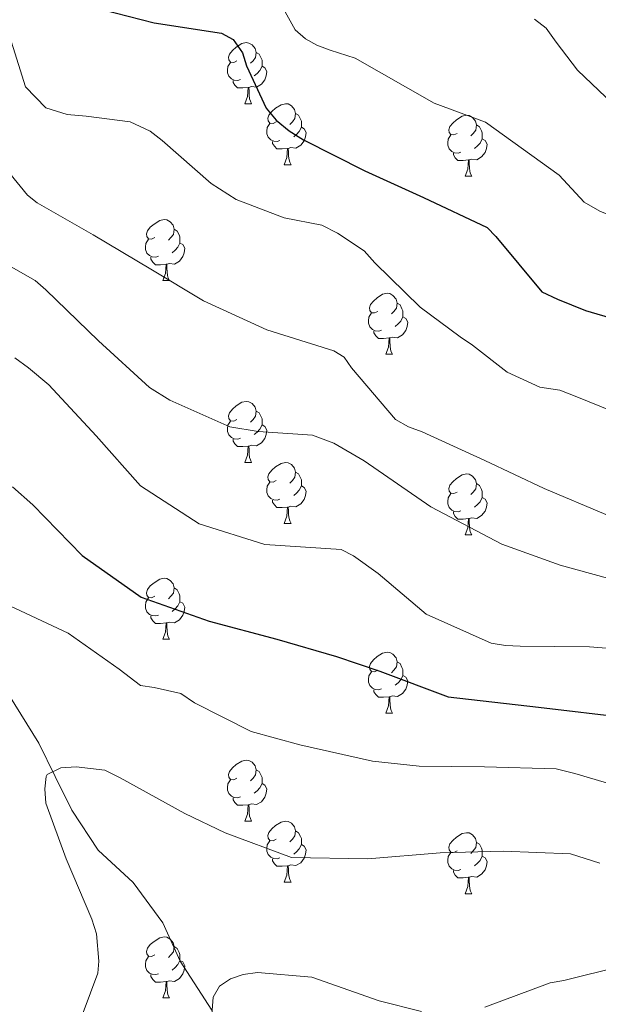
# Model space of a CAD drawing. Units: metres. Extents: x 620685 to 625192, y 708473 to 711522.
# Drawn here: x 623708 to 623803, y 710537 to 710699 of the extents above; entities that cross this region are included whole.
import ezdxf

# ---------------------------------------------------------------- set-up
doc = ezdxf.new("R2010")
doc.units = ezdxf.units.M
doc.header["$MEASUREMENT"] = 0
doc.linetypes.add('DGN Style 3', pattern=[69.050469, 49.321764, -19.728705])
for name, color, linetype, lineweight in [('Carátula', 7, 'Continuous', 5), ('Elementos auxiliares', 7, 'Continuous', 5), ('Entidades rústicas y varios', 7, 'Continuous', 5), ('Hidrografía', 7, 'Continuous', 5), ('Relieve y altimetría', 7, 'Continuous', 5)]:
    doc.layers.add(name, color=color, linetype=linetype, lineweight=lineweight)

msp = doc.modelspace()

# ---------------------------------------------------------------- linework, layer by layer
at = {"layer": 'Carátula', "color": 7, "linetype": 'Continuous', "lineweight": 5}
msp.add_3dface([(620737.89, 708473.08), (625192.19, 708551.98), (625139.59, 711521.53), (620685.29, 711442.62)], dxfattribs=at)
at = {"layer": 'Elementos auxiliares', "color": 250, "linetype": 'Continuous', "lineweight": 5}
msp.add_3dface([(621604.24, 708882.4), (621563.85, 711195.7), (624985.38, 711256.36), (625026.91, 708943.03)], dxfattribs=at)
at = {"layer": 'Entidades rústicas y varios', "color": 92, "linetype": 'Continuous', "lineweight": 5}
for p, q in [((623744.76, 710684.72), (623745.88, 710684.72)), ((623751.23, 710674.69), (623752.36, 710674.69)), ((623781.01, 710672.78), (623782.13, 710672.78)), ((623731.25, 710655.64), (623732.38, 710655.64)), ((623767.95, 710643.5), (623769.07, 710643.5)), ((623744.76, 710625.73), (623745.88, 710625.73)), ((623751.23, 710615.7), (623752.36, 710615.7)), ((623781.01, 710613.79), (623782.13, 710613.79)), ((623731.25, 710596.65), (623732.38, 710596.65)), ((623767.95, 710584.51), (623769.07, 710584.51)), ((623744.76, 710566.74), (623745.88, 710566.74)), ((623751.23, 710556.71), (623752.36, 710556.71)), ((623781.01, 710554.8), (623782.13, 710554.8)), ((623731.25, 710537.66), (623732.38, 710537.66))]:
    msp.add_line(p, q, dxfattribs=at)
at = {"layer": 'Entidades rústicas y varios', "color": 92, "linetype": 'Continuous', "lineweight": 5, "flags": 128}
for points in [[(623743.46, 710691.78), (623742.93, 710691.52), (623742.4, 710691.57), (623742.13, 710691.94), (623742.08, 710692.37), (623742.24, 710692.89), (623742.72, 710693.48), (623743.35, 710694.01), (623744.25, 710694.6), (623745, 710694.76), (623745.42, 710694.7), (623745.95, 710694.39), (623746.48, 710693.8), (623746.64, 710693.16), (623746.53, 710692.31), (623746.11, 710691.78), (623745.69, 710691.36)], [(623746.64, 710693.16), (623747.12, 710692.85), (623747.43, 710692.21), (623747.59, 710691.89), (623747.59, 710691.31), (623747.59, 710690.88), (623747.22, 710690.19), (623746.8, 710689.71), (623746.32, 710689.29)], [(623744.04, 710688.7), (623743.62, 710688.54), (623743.03, 710688.6), (623742.56, 710688.81), (623742.13, 710689.24), (623741.92, 710689.82), (623741.92, 710690.24), (623741.97, 710690.83), (623742.4, 710691.52)], [(623747.59, 710690.88), (623748.05, 710690.63), (623748.39, 710690.02), (623748.28, 710689.29), (623748.07, 710688.65), (623747.49, 710687.91), (623746.69, 710687.43), (623745.84, 710687.54), (623745.41, 710687.41)], [(623745.3, 710687.41), (623744.41, 710687.32), (623743.57, 710687.32), (623743.14, 710687.75), (623742.82, 710688.23), (623742.82, 710688.54)], [(623744.76, 710684.72), (623745.19, 710685.88), (623745.3, 710687.41), (623745.41, 710687.41), (623745.45, 710686.82), (623745.48, 710686.14), (623745.55, 710685.52), (623745.67, 710685.12), (623745.88, 710684.72)], [(623749.93, 710681.75), (623749.4, 710681.48), (623748.87, 710681.54), (623748.61, 710681.91), (623748.55, 710682.33), (623748.71, 710682.85), (623749.19, 710683.45), (623749.83, 710683.98), (623750.73, 710684.56), (623751.47, 710684.72), (623751.9, 710684.67), (623752.43, 710684.35), (623752.96, 710683.77), (623753.12, 710683.13), (623753.01, 710682.28), (623752.58, 710681.75), (623752.16, 710681.32)], [(623753.12, 710683.13), (623753.59, 710682.81), (623753.91, 710682.17), (623754.07, 710681.85), (623754.07, 710681.27), (623754.07, 710680.85), (623753.7, 710680.16), (623753.28, 710679.68), (623752.8, 710679.26)], [(623779.71, 710679.84), (623779.17, 710679.58), (623778.65, 710679.63), (623778.38, 710680), (623778.33, 710680.43), (623778.49, 710680.95), (623778.97, 710681.54), (623779.6, 710682.07), (623780.5, 710682.66), (623781.25, 710682.82), (623781.67, 710682.76), (623782.2, 710682.45), (623782.73, 710681.86), (623782.89, 710681.22), (623782.78, 710680.37), (623782.35, 710679.84), (623781.93, 710679.42)], [(623750.52, 710678.67), (623750.09, 710678.51), (623749.51, 710678.57), (623749.03, 710678.78), (623748.61, 710679.2), (623748.39, 710679.79), (623748.39, 710680.21), (623748.45, 710680.79), (623748.87, 710681.48)], [(623754.07, 710680.85), (623754.52, 710680.6), (623754.87, 710679.98), (623754.76, 710679.26), (623754.55, 710678.62), (623753.96, 710677.88), (623753.17, 710677.4), (623752.32, 710677.5), (623751.89, 710677.37)], [(623782.89, 710681.22), (623783.37, 710680.91), (623783.68, 710680.27), (623783.84, 710679.95), (623783.84, 710679.37), (623783.84, 710678.94), (623783.47, 710678.25), (623783.05, 710677.77), (623782.57, 710677.35)], [(623751.78, 710677.37), (623750.89, 710677.29), (623750.04, 710677.29), (623749.62, 710677.72), (623749.3, 710678.19), (623749.3, 710678.51)], [(623780.29, 710676.76), (623779.87, 710676.6), (623779.28, 710676.66), (623778.81, 710676.87), (623778.38, 710677.3), (623778.17, 710677.88), (623778.17, 710678.3), (623778.22, 710678.89), (623778.65, 710679.58)], [(623783.84, 710678.94), (623784.29, 710678.69), (623784.64, 710678.08), (623784.53, 710677.35), (623784.32, 710676.71), (623783.73, 710675.97), (623782.94, 710675.49), (623782.09, 710675.6), (623781.66, 710675.47)], [(623751.23, 710674.69), (623751.67, 710675.85), (623751.78, 710677.37), (623751.89, 710677.37), (623751.92, 710676.79), (623751.96, 710676.1), (623752.03, 710675.49), (623752.14, 710675.09), (623752.36, 710674.69)], [(623781.55, 710675.47), (623780.66, 710675.38), (623779.81, 710675.38), (623779.39, 710675.81), (623779.07, 710676.29), (623779.07, 710676.6)], [(623781.01, 710672.78), (623781.44, 710673.94), (623781.55, 710675.47), (623781.66, 710675.47), (623781.69, 710674.88), (623781.73, 710674.2), (623781.8, 710673.58), (623781.91, 710673.18), (623782.13, 710672.78)], [(623729.95, 710662.7), (623729.43, 710662.44), (623728.89, 710662.49), (623728.63, 710662.86), (623728.57, 710663.29), (623728.73, 710663.81), (623729.21, 710664.4), (623729.85, 710664.93), (623730.75, 710665.52), (623731.49, 710665.68), (623731.92, 710665.62), (623732.45, 710665.31), (623732.98, 710664.72), (623733.14, 710664.08), (623733.03, 710663.23), (623732.61, 710662.7), (623732.19, 710662.28)], [(623733.14, 710664.08), (623733.61, 710663.77), (623733.93, 710663.13), (623734.09, 710662.81), (623734.09, 710662.23), (623734.09, 710661.8), (623733.72, 710661.11), (623733.3, 710660.63), (623732.82, 710660.21)], [(623730.54, 710659.62), (623730.11, 710659.46), (623729.53, 710659.52), (623729.05, 710659.73), (623728.63, 710660.16), (623728.41, 710660.74), (623728.41, 710661.16), (623728.47, 710661.75), (623728.89, 710662.44)], [(623734.09, 710661.8), (623734.55, 710661.55), (623734.89, 710660.94), (623734.78, 710660.21), (623734.57, 710659.57), (623733.99, 710658.83), (623733.19, 710658.35), (623732.34, 710658.46), (623731.91, 710658.33)], [(623731.8, 710658.33), (623730.91, 710658.24), (623730.07, 710658.24), (623729.64, 710658.67), (623729.32, 710659.15), (623729.32, 710659.46)], [(623731.25, 710655.64), (623731.69, 710656.8), (623731.8, 710658.33), (623731.91, 710658.33), (623731.95, 710657.74), (623731.98, 710657.06), (623732.05, 710656.44), (623732.17, 710656.04), (623732.38, 710655.64)], [(623766.65, 710650.56), (623766.12, 710650.3), (623765.59, 710650.35), (623765.32, 710650.72), (623765.27, 710651.15), (623765.43, 710651.67), (623765.91, 710652.26), (623766.54, 710652.79), (623767.44, 710653.38), (623768.19, 710653.54), (623768.61, 710653.48), (623769.14, 710653.17), (623769.67, 710652.58), (623769.83, 710651.94), (623769.72, 710651.09), (623769.3, 710650.56), (623768.88, 710650.14)], [(623769.83, 710651.94), (623770.31, 710651.63), (623770.62, 710650.99), (623770.78, 710650.67), (623770.78, 710650.09), (623770.78, 710649.66), (623770.41, 710648.97), (623769.99, 710648.49), (623769.51, 710648.07)], [(623767.23, 710647.48), (623766.81, 710647.32), (623766.22, 710647.38), (623765.75, 710647.59), (623765.32, 710648.02), (623765.11, 710648.6), (623765.11, 710649.02), (623765.16, 710649.61), (623765.59, 710650.3)], [(623770.78, 710649.66), (623771.24, 710649.41), (623771.58, 710648.8), (623771.47, 710648.07), (623771.26, 710647.43), (623770.68, 710646.69), (623769.88, 710646.21), (623769.03, 710646.32), (623768.6, 710646.19)], [(623768.49, 710646.19), (623767.6, 710646.1), (623766.76, 710646.1), (623766.33, 710646.53), (623766.01, 710647.01), (623766.01, 710647.32)], [(623767.95, 710643.5), (623768.38, 710644.66), (623768.49, 710646.19), (623768.6, 710646.19), (623768.64, 710645.6), (623768.67, 710644.92), (623768.74, 710644.3), (623768.86, 710643.9), (623769.07, 710643.5)], [(623743.46, 710632.79), (623742.93, 710632.53), (623742.4, 710632.58), (623742.13, 710632.95), (623742.08, 710633.38), (623742.24, 710633.9), (623742.72, 710634.49), (623743.35, 710635.02), (623744.25, 710635.61), (623745, 710635.77), (623745.42, 710635.71), (623745.95, 710635.4), (623746.48, 710634.81), (623746.64, 710634.17), (623746.53, 710633.32), (623746.11, 710632.79), (623745.69, 710632.37)], [(623746.64, 710634.17), (623747.12, 710633.86), (623747.43, 710633.22), (623747.59, 710632.9), (623747.59, 710632.32), (623747.59, 710631.89), (623747.22, 710631.2), (623746.8, 710630.72), (623746.32, 710630.3)], [(623744.04, 710629.71), (623743.62, 710629.55), (623743.03, 710629.61), (623742.56, 710629.82), (623742.13, 710630.25), (623741.92, 710630.83), (623741.92, 710631.25), (623741.97, 710631.84), (623742.4, 710632.53)], [(623747.59, 710631.89), (623748.05, 710631.64), (623748.39, 710631.03), (623748.28, 710630.3), (623748.07, 710629.66), (623747.49, 710628.92), (623746.69, 710628.44), (623745.84, 710628.55), (623745.41, 710628.42)], [(623745.3, 710628.42), (623744.41, 710628.33), (623743.57, 710628.33), (623743.14, 710628.76), (623742.82, 710629.24), (623742.82, 710629.55)], [(623744.76, 710625.73), (623745.19, 710626.89), (623745.3, 710628.42), (623745.41, 710628.42), (623745.45, 710627.83), (623745.48, 710627.15), (623745.55, 710626.53), (623745.67, 710626.13), (623745.88, 710625.73)], [(623749.93, 710622.76), (623749.4, 710622.49), (623748.87, 710622.55), (623748.61, 710622.92), (623748.55, 710623.34), (623748.71, 710623.86), (623749.19, 710624.46), (623749.83, 710624.99), (623750.73, 710625.57), (623751.47, 710625.73), (623751.9, 710625.68), (623752.43, 710625.36), (623752.96, 710624.78), (623753.12, 710624.14), (623753.01, 710623.29), (623752.58, 710622.76), (623752.16, 710622.33)], [(623753.12, 710624.14), (623753.59, 710623.82), (623753.91, 710623.18), (623754.07, 710622.86), (623754.07, 710622.28), (623754.07, 710621.86), (623753.7, 710621.17), (623753.28, 710620.69), (623752.8, 710620.27)], [(623779.71, 710620.85), (623779.17, 710620.59), (623778.65, 710620.64), (623778.38, 710621.01), (623778.33, 710621.44), (623778.49, 710621.96), (623778.97, 710622.55), (623779.6, 710623.08), (623780.5, 710623.67), (623781.25, 710623.83), (623781.67, 710623.77), (623782.2, 710623.46), (623782.73, 710622.87), (623782.89, 710622.23), (623782.78, 710621.38), (623782.35, 710620.85), (623781.93, 710620.43)], [(623750.52, 710619.68), (623750.09, 710619.52), (623749.51, 710619.58), (623749.03, 710619.79), (623748.61, 710620.21), (623748.39, 710620.8), (623748.39, 710621.22), (623748.45, 710621.8), (623748.87, 710622.49)], [(623754.07, 710621.86), (623754.52, 710621.61), (623754.87, 710620.99), (623754.76, 710620.27), (623754.55, 710619.63), (623753.96, 710618.89), (623753.17, 710618.41), (623752.32, 710618.51), (623751.89, 710618.38)], [(623782.89, 710622.23), (623783.37, 710621.92), (623783.68, 710621.28), (623783.84, 710620.96), (623783.84, 710620.38), (623783.84, 710619.95), (623783.47, 710619.26), (623783.05, 710618.78), (623782.57, 710618.36)], [(623780.29, 710617.77), (623779.87, 710617.61), (623779.28, 710617.67), (623778.81, 710617.88), (623778.38, 710618.31), (623778.17, 710618.89), (623778.17, 710619.31), (623778.22, 710619.9), (623778.65, 710620.59)], [(623751.78, 710618.38), (623750.89, 710618.3), (623750.04, 710618.3), (623749.62, 710618.73), (623749.3, 710619.2), (623749.3, 710619.52)], [(623783.84, 710619.95), (623784.29, 710619.7), (623784.64, 710619.09), (623784.53, 710618.36), (623784.32, 710617.72), (623783.73, 710616.98), (623782.94, 710616.5), (623782.09, 710616.61), (623781.66, 710616.48)], [(623751.23, 710615.7), (623751.67, 710616.86), (623751.78, 710618.38), (623751.89, 710618.38), (623751.92, 710617.8), (623751.96, 710617.11), (623752.03, 710616.5), (623752.14, 710616.1), (623752.36, 710615.7)], [(623781.55, 710616.48), (623780.66, 710616.39), (623779.81, 710616.39), (623779.39, 710616.82), (623779.07, 710617.3), (623779.07, 710617.61)], [(623781.01, 710613.79), (623781.44, 710614.95), (623781.55, 710616.48), (623781.66, 710616.48), (623781.69, 710615.89), (623781.73, 710615.21), (623781.8, 710614.59), (623781.91, 710614.19), (623782.13, 710613.79)], [(623729.95, 710603.71), (623729.43, 710603.44), (623728.89, 710603.5), (623728.63, 710603.87), (623728.57, 710604.29), (623728.73, 710604.81), (623729.21, 710605.41), (623729.85, 710605.94), (623730.75, 710606.52), (623731.49, 710606.68), (623731.92, 710606.63), (623732.45, 710606.31), (623732.98, 710605.73), (623733.14, 710605.09), (623733.03, 710604.24), (623732.61, 710603.71), (623732.19, 710603.28)], [(623733.14, 710605.09), (623733.61, 710604.77), (623733.93, 710604.13), (623734.09, 710603.81), (623734.09, 710603.23), (623734.09, 710602.81), (623733.72, 710602.12), (623733.3, 710601.64), (623732.82, 710601.22)], [(623730.54, 710600.63), (623730.11, 710600.47), (623729.53, 710600.53), (623729.05, 710600.74), (623728.63, 710601.16), (623728.41, 710601.75), (623728.41, 710602.17), (623728.47, 710602.75), (623728.89, 710603.44)], [(623734.09, 710602.81), (623734.55, 710602.56), (623734.89, 710601.94), (623734.78, 710601.22), (623734.57, 710600.58), (623733.99, 710599.84), (623733.19, 710599.36), (623732.34, 710599.46), (623731.91, 710599.33)], [(623731.8, 710599.33), (623730.91, 710599.25), (623730.07, 710599.25), (623729.64, 710599.68), (623729.32, 710600.15), (623729.32, 710600.47)], [(623731.25, 710596.65), (623731.69, 710597.81), (623731.8, 710599.33), (623731.91, 710599.33), (623731.95, 710598.75), (623731.98, 710598.06), (623732.05, 710597.45), (623732.17, 710597.05), (623732.38, 710596.65)], [(623766.65, 710591.57), (623766.12, 710591.3), (623765.59, 710591.36), (623765.32, 710591.73), (623765.27, 710592.15), (623765.43, 710592.67), (623765.91, 710593.27), (623766.54, 710593.8), (623767.44, 710594.38), (623768.19, 710594.54), (623768.61, 710594.49), (623769.14, 710594.17), (623769.67, 710593.59), (623769.83, 710592.95), (623769.72, 710592.1), (623769.3, 710591.57), (623768.88, 710591.14)], [(623769.83, 710592.95), (623770.31, 710592.63), (623770.62, 710591.99), (623770.78, 710591.67), (623770.78, 710591.09), (623770.78, 710590.67), (623770.41, 710589.98), (623769.99, 710589.5), (623769.51, 710589.08)], [(623767.23, 710588.49), (623766.81, 710588.33), (623766.22, 710588.39), (623765.75, 710588.6), (623765.32, 710589.02), (623765.11, 710589.61), (623765.11, 710590.03), (623765.16, 710590.61), (623765.59, 710591.3)], [(623770.78, 710590.67), (623771.24, 710590.42), (623771.58, 710589.8), (623771.47, 710589.08), (623771.26, 710588.44), (623770.68, 710587.7), (623769.88, 710587.22), (623769.03, 710587.32), (623768.6, 710587.19)], [(623768.49, 710587.19), (623767.6, 710587.11), (623766.76, 710587.11), (623766.33, 710587.54), (623766.01, 710588.01), (623766.01, 710588.33)], [(623767.95, 710584.51), (623768.38, 710585.67), (623768.49, 710587.19), (623768.6, 710587.19), (623768.64, 710586.61), (623768.67, 710585.92), (623768.74, 710585.31), (623768.86, 710584.91), (623769.07, 710584.51)], [(623743.46, 710573.8), (623742.93, 710573.53), (623742.4, 710573.59), (623742.13, 710573.96), (623742.08, 710574.39), (623742.24, 710574.91), (623742.72, 710575.5), (623743.35, 710576.03), (623744.25, 710576.61), (623745, 710576.77), (623745.42, 710576.72), (623745.95, 710576.41), (623746.48, 710575.82), (623746.64, 710575.18), (623746.53, 710574.33), (623746.11, 710573.8), (623745.69, 710573.37)], [(623746.64, 710575.18), (623747.12, 710574.87), (623747.43, 710574.23), (623747.59, 710573.91), (623747.59, 710573.33), (623747.59, 710572.9), (623747.22, 710572.21), (623746.8, 710571.73), (623746.32, 710571.31)], [(623744.04, 710570.72), (623743.62, 710570.56), (623743.03, 710570.62), (623742.56, 710570.83), (623742.13, 710571.25), (623741.92, 710571.84), (623741.92, 710572.26), (623741.97, 710572.85), (623742.4, 710573.53)], [(623747.59, 710572.9), (623748.05, 710572.65), (623748.39, 710572.03), (623748.28, 710571.31), (623748.07, 710570.67), (623747.49, 710569.93), (623746.69, 710569.45), (623745.84, 710569.55), (623745.41, 710569.43)], [(623745.3, 710569.43), (623744.41, 710569.34), (623743.57, 710569.34), (623743.14, 710569.77), (623742.82, 710570.25), (623742.82, 710570.56)], [(623744.76, 710566.74), (623745.19, 710567.9), (623745.3, 710569.43), (623745.41, 710569.43), (623745.45, 710568.84), (623745.48, 710568.15), (623745.55, 710567.54), (623745.67, 710567.14), (623745.88, 710566.74)], [(623749.93, 710563.77), (623749.4, 710563.5), (623748.87, 710563.55), (623748.61, 710563.93), (623748.55, 710564.35), (623748.71, 710564.87), (623749.19, 710565.47), (623749.83, 710565.99), (623750.73, 710566.58), (623751.47, 710566.74), (623751.9, 710566.69), (623752.43, 710566.37), (623752.96, 710565.79), (623753.12, 710565.15), (623753.01, 710564.29), (623752.58, 710563.77), (623752.16, 710563.34)], [(623753.12, 710565.15), (623753.59, 710564.83), (623753.91, 710564.19), (623754.07, 710563.87), (623754.07, 710563.29), (623754.07, 710562.87), (623753.7, 710562.17), (623753.28, 710561.69), (623752.8, 710561.27)], [(623750.52, 710560.69), (623750.09, 710560.53), (623749.51, 710560.59), (623749.03, 710560.79), (623748.61, 710561.22), (623748.39, 710561.81), (623748.39, 710562.23), (623748.45, 710562.81), (623748.87, 710563.5)], [(623779.71, 710561.86), (623779.17, 710561.59), (623778.65, 710561.65), (623778.38, 710562.02), (623778.33, 710562.45), (623778.49, 710562.97), (623778.97, 710563.56), (623779.6, 710564.09), (623780.5, 710564.67), (623781.25, 710564.83), (623781.67, 710564.78), (623782.2, 710564.47), (623782.73, 710563.88), (623782.89, 710563.24), (623782.78, 710562.39), (623782.35, 710561.86), (623781.93, 710561.43)], [(623754.07, 710562.87), (623754.52, 710562.61), (623754.87, 710562), (623754.76, 710561.27), (623754.55, 710560.63), (623753.96, 710559.89), (623753.17, 710559.41), (623752.32, 710559.52), (623751.89, 710559.39)], [(623782.89, 710563.24), (623783.37, 710562.93), (623783.68, 710562.29), (623783.84, 710561.97), (623783.84, 710561.39), (623783.84, 710560.96), (623783.47, 710560.27), (623783.05, 710559.79), (623782.57, 710559.37)], [(623751.78, 710559.39), (623750.89, 710559.31), (623750.04, 710559.31), (623749.62, 710559.73), (623749.3, 710560.21), (623749.3, 710560.53)], [(623780.29, 710558.78), (623779.87, 710558.62), (623779.28, 710558.68), (623778.81, 710558.89), (623778.38, 710559.31), (623778.17, 710559.9), (623778.17, 710560.32), (623778.22, 710560.91), (623778.65, 710561.59)], [(623783.84, 710560.96), (623784.29, 710560.71), (623784.64, 710560.09), (623784.53, 710559.37), (623784.32, 710558.73), (623783.73, 710557.99), (623782.94, 710557.51), (623782.09, 710557.61), (623781.66, 710557.49)], [(623751.23, 710556.71), (623751.67, 710557.87), (623751.78, 710559.39), (623751.89, 710559.39), (623751.92, 710558.81), (623751.96, 710558.12), (623752.03, 710557.51), (623752.14, 710557.11), (623752.36, 710556.71)], [(623781.55, 710557.49), (623780.66, 710557.4), (623779.81, 710557.4), (623779.39, 710557.83), (623779.07, 710558.31), (623779.07, 710558.62)], [(623781.01, 710554.8), (623781.44, 710555.96), (623781.55, 710557.49), (623781.66, 710557.49), (623781.69, 710556.9), (623781.73, 710556.21), (623781.8, 710555.6), (623781.91, 710555.2), (623782.13, 710554.8)], [(623729.95, 710544.72), (623729.43, 710544.45), (623728.89, 710544.51), (623728.63, 710544.88), (623728.57, 710545.3), (623728.73, 710545.82), (623729.21, 710546.42), (623729.85, 710546.95), (623730.75, 710547.53), (623731.49, 710547.69), (623731.92, 710547.64), (623732.45, 710547.32), (623732.98, 710546.74), (623733.14, 710546.1), (623733.03, 710545.25), (623732.61, 710544.72), (623732.19, 710544.29)], [(623733.14, 710546.1), (623733.61, 710545.78), (623733.93, 710545.14), (623734.09, 710544.82), (623734.09, 710544.24), (623734.09, 710543.82), (623733.72, 710543.13), (623733.3, 710542.65), (623732.82, 710542.23)], [(623730.54, 710541.64), (623730.11, 710541.48), (623729.53, 710541.54), (623729.05, 710541.75), (623728.63, 710542.17), (623728.41, 710542.76), (623728.41, 710543.18), (623728.47, 710543.76), (623728.89, 710544.45)], [(623734.09, 710543.82), (623734.55, 710543.57), (623734.89, 710542.95), (623734.78, 710542.23), (623734.57, 710541.59), (623733.99, 710540.85), (623733.19, 710540.37), (623732.34, 710540.47), (623731.91, 710540.34)], [(623731.8, 710540.34), (623730.91, 710540.26), (623730.07, 710540.26), (623729.64, 710540.69), (623729.32, 710541.16), (623729.32, 710541.48)], [(623731.25, 710537.66), (623731.69, 710538.82), (623731.8, 710540.34), (623731.91, 710540.34), (623731.95, 710539.76), (623731.98, 710539.07), (623732.05, 710538.46), (623732.17, 710538.06), (623732.38, 710537.66)]]:
    msp.add_lwpolyline(points, dxfattribs=at)
at = {"layer": 'Hidrografía', "color": 142, "linetype": 'DGN Style 3', "lineweight": 15}
msp.add_polyline3d([(623705.95, 710587.51, 667.51), (623710.86, 710579.56, 665.52), (623713.58, 710574.09, 664.92), (623716.29, 710568.53, 663.13), (623720.61, 710561.97, 662.43), (623726.41, 710556.65, 661.63), (623731.29, 710550.01, 660.83), (623734.12, 710543.7, 660.63), (623739.31, 710535.66, 660.13)], dxfattribs=at)
at = {"layer": 'Relieve y altimetría', "color": 30, "linetype": 'Continuous', "lineweight": 25, "flags": 128}
for points, elevation in [([(623707.41, 710716.97), (623709.56, 710715.52), (623711.52, 710713.01), (623712.61, 710711.11), (623719.27, 710701.24), (623721.31, 710700.22), (623729.85, 710698.03), (623740.93, 710696.31), (623742.86, 710695.28), (623744.39, 710693.08), (623745.06, 710690.96), (623748.27, 710684.01)], 700), ([(623748.27, 710684.01), (623749.9, 710682.02), (623752.05, 710680.25), (623754.42, 710678.8), (623764.5, 710673.67), (623774.14, 710669.27), (623784.64, 710664.35), (623786.05, 710662.89), (623793.64, 710653.78), (623796.22, 710652.55), (623800.82, 710650.71), (623805.84, 710649.21)], 700), ([(623706.53, 710621.69), (623709.88, 710618.77), (623717.99, 710610.41), (623727.68, 710603.57), (623738.91, 710599.62), (623750.01, 710596.63), (623759.84, 710593.83), (623767, 710591.4), (623778.22, 710587.15), (623793.07, 710585.45), (623807.95, 710583.73)], 675)]:
    msp.add_lwpolyline(points, dxfattribs=dict(at, elevation=elevation))
at = {"layer": 'Relieve y altimetría', "color": 30, "linetype": 'Continuous', "lineweight": 5, "flags": 128}
for points, elevation in [([(623747.22, 710707.37), (623753.03, 710696.84), (623754.76, 710695.39), (623756.59, 710694.36), (623758.83, 710693.54), (623762.89, 710692.23), (623775.91, 710684.82), (623784.35, 710681.7), (623796.49, 710672.94), (623800.58, 710668.54), (623803.17, 710667.03), (623817.08, 710661.43), (623831.46, 710657.25), (623846.41, 710656.13), (623861.34, 710657.36), (623864.28, 710657.94), (623877.1, 710665.69), (623882.57, 710668.15), (623885.53, 710668.66), (623899.27, 710674.65), (623902.09, 710675.68), (623914.05, 710675.82), (623924.91, 710670.78), (623935.17, 710667.11)], 705), ([(623792.43, 710698.6), (623794.37, 710697.15), (623796, 710694.84), (623799.48, 710690.22), (623807.59, 710682.5)], 710), ([(623705.51, 710697.65), (623708.66, 710687.51), (623712.02, 710684.06), (623715.55, 710682.95), (623718.63, 710682.69), (623725.88, 710681.75), (623729.2, 710680.22), (623731.14, 710678.66), (623739.23, 710671.57), (623743.32, 710668.99), (623751.23, 710665.94), (623757.42, 710664.77), (623759.99, 710663.44), (623764.4, 710660.54), (623766.14, 710658.55), (623773.6, 710651.24), (623780.17, 710646.37), (623782.21, 710645.02), (623787.92, 710640.55)], 695), ([(623703.11, 710676.78), (623708.98, 710669.66), (623710.6, 710668.41), (623719.83, 710663.16), (623729.28, 710657.48), (623737.98, 710652.32), (623748.37, 710647.51), (623759.38, 710644.09), (623761.1, 710643.05), (623762.3, 710641.27), (623769.57, 710632.79), (623771.71, 710631.55), (623773.96, 710630.74), (623784.24, 710626.03), (623794, 710621.42), (623804.17, 710617.14)], 690), ([(623699.13, 710661.94), (623710.29, 710655.65), (623712.02, 710654.09), (623720.67, 710645.74), (623729.09, 710638.03), (623732.42, 710635.96), (623742.28, 710631.56), (623746.96, 710630.8), (623755.9, 710630.21), (623759.43, 710628.89), (623764.37, 710626), (623775.34, 710618.44), (623787.04, 710612.27), (623796.66, 710608.82), (623807.23, 710605.93)], 685), ([(623787.92, 710640.55), (623793.28, 710638.09), (623796.58, 710637.62), (623799.64, 710636.39), (623810.77, 710631.9), (623819.7, 710630.84), (623834.66, 710629.82), (623849.58, 710628.28), (623864.53, 710628.6), (623875.26, 710633.9), (623887.35, 710642.77), (623890.08, 710644.03), (623892.95, 710644.88), (623907.33, 710649.12), (623910.27, 710648.52), (623924.62, 710644.17), (623938.73, 710639.1), (623952.94, 710634.31), (623967.46, 710630.58)], 695), ([(623706.9, 710642.95), (623709.16, 710641.29), (623712.5, 710638.48), (623720.3, 710630.11), (623727.57, 710621.85), (623737.24, 710615.64), (623748.04, 710612.22)], 680), ([(623748.04, 710612.22), (623760.59, 710611.38), (623762.63, 710610.35), (623766.72, 710607.45), (623774.59, 710600.78), (623785.3, 710595.98), (623787.65, 710595.59), (623790.09, 710595.53), (623801.47, 710595.41), (623813.17, 710594.45)], 680), ([(623705.27, 710602.54), (623715.67, 710597.62), (623724.06, 710591.71), (623727.62, 710589.01), (623729.85, 710588.73), (623734.23, 710587.74), (623736.49, 710586.19), (623745.82, 710581.47), (623753.82, 710579.27), (623765.77, 710576.61), (623773.44, 710575.79), (623784.18, 710575.66), (623795.98, 710575.34), (623799.07, 710574.54), (623808.69, 710571.74)], 670), ([(623718.15, 710535.28), (623720.59, 710541.7), (623720.76, 710543.72), (623720.37, 710548.18), (623719.58, 710550.61), (623715.37, 710560.53), (623712.02, 710569.71), (623711.87, 710572.05), (623712.05, 710574.07), (623712.25, 710574.39), (623714.46, 710575.49), (623717.01, 710575.65), (623721.7, 710575.09), (623724.27, 710573.86), (623734.89, 710567.99), (623741.54, 710564.81), (623752.45, 710560.75), (623764.99, 710560.55), (623776.88, 710561.5), (623787.29, 710561.79), (623798.35, 710561.35), (623803.16, 710559.84)], 665), ([(623784.23, 710536.13), (623795, 710540.14), (623797.23, 710540.5), (623806.75, 710542.9)], 660), ([(623739.05, 710531.4), (623739.57, 710537.79), (623740.6, 710539.61), (623742.39, 710540.81), (623744.5, 710541.49), (623746.83, 710541.85), (623755.77, 710541.05), (623766.89, 710537.2), (623773.83, 710535.41)], 660)]:
    msp.add_lwpolyline(points, dxfattribs=dict(at, elevation=elevation))

doc.saveas('drawing.dxf')
